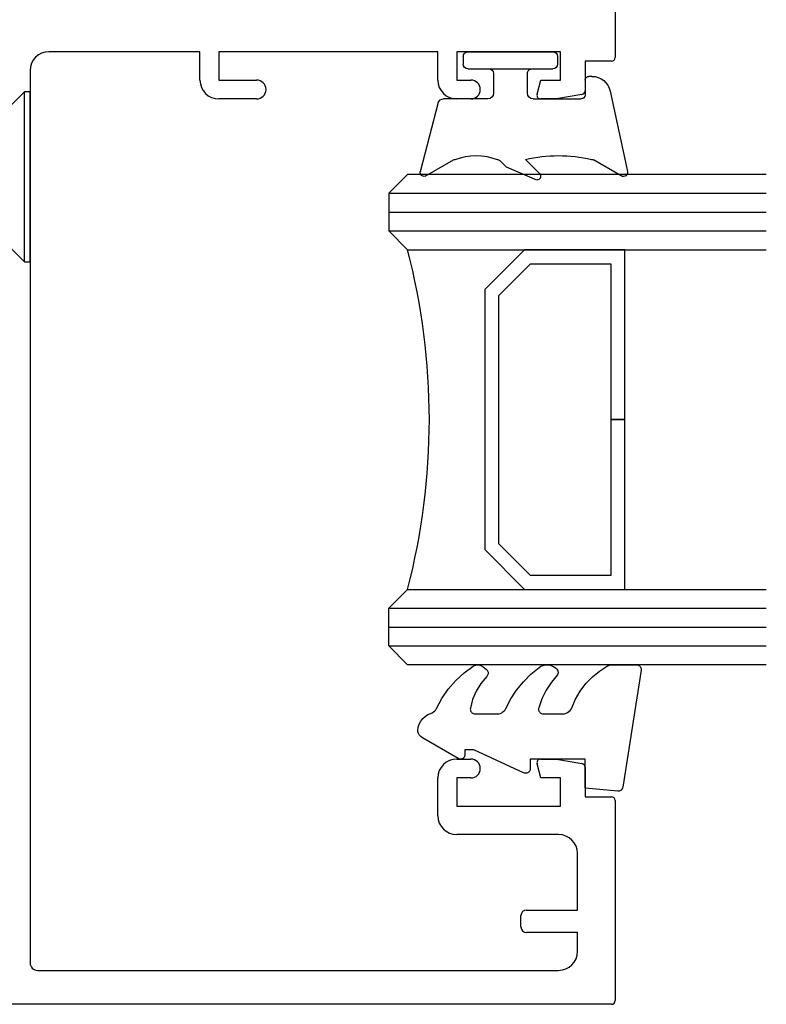
# Model space of a CAD drawing. Units: millimetres. Extents: x 2393 to 7876, y -629 to 4486.
# Drawn here: x 3021 to 3061, y 2299 to 2351 of the extents above; entities that cross this region are included whole.
import ezdxf

# ---------------------------------------------------------------- set-up
doc = ezdxf.new("R2010")
doc.units = ezdxf.units.MM
doc.layers.add('OMEGA WINDOWS AND DOORS', color=7, linetype='Continuous')

# ---------------------------------------------------------------- blocks, each defined once
blk = doc.blocks.new('37444')
for p, q in [((-106, -49.8), (-106, -0.2)), ((-56.5, -19), (-103.8, -19)), ((-104.2, -19.4), (-104.2, -47)), ((-55.5, -28), (-55.5, -20)), ((-57, -28), (-55.5, -28)), ((-58, -31), (-58, -29)), ((-57, -29), (-57, -31)), ((-55.5, -29), (-57, -29)), ((-55.5, -40.6), (-55.5, -29)), ((-96, -40.6), (-94, -40.6)), ((-57, -40.6), (-55.5, -40.6)), ((-97, -47), (-97, -41.6)), ((-95.5, -41.6), (-95.5, -47.1)), ((-94, -41.6), (-95.5, -41.6)), ((-94, -42.35), (-94, -41.6)), ((-93, -41.6), (-93, -42.35)), ((-58, -42.35), (-58, -41.6)), ((-57, -41.6), (-57, -42.35)), ((-55.5, -41.6), (-57, -41.6)), ((-55.5, -47.1), (-55.5, -41.6)), ((-102.2, -48), (-102.2, -45.3)), ((-101.9, -45), (-101.3, -45)), ((-101, -45.3), (-101, -48)), ((-94, -46.057), (-93.252, -45.857)), ((-57.748, -45.857), (-57, -46.057)), ((-94, -47.1), (-94, -46.057)), ((-93, -46.05), (-93, -46.88)), ((-58, -46.88), (-58, -46.05)), ((-57, -46.057), (-57, -47.1)), ((-93, -46.88), (-93.239, -48.235)), ((-57.761, -48.235), (-58, -46.88)), ((-95.5, -47.1), (-94, -47.1)), ((-57, -47.1), (-55.5, -47.1)), ((-103.2, -48), (-102.2, -48)), ((-101, -48), (-98, -48)), ((-95, -48.4), (-95, -49.8)), ((-93.436, -48.4), (-95, -48.4)), ((-56, -48.4), (-57.564, -48.4)), ((-56, -49.8), (-56, -48.4)), ((-95.2, -50), (-105.8, -50)), ((-0.2, -50), (-55.8, -50))]:
    blk.add_line(p, q)
for centre, radius, start, end in [((-103.8, -19.4), 0.4, 90, 180), ((-56.5, -20), 1, 0, 90), ((-57, -29), 1, 90, 180), ((-57.5, -31), 0.5, 180, 0), ((-96, -41.6), 1, 90, 180), ((-94, -41.6), 1, 360, 90), ((-57, -41.6), 1, 90, 180), ((-93.5, -42.35), 0.5, 180, 0), ((-57.5, -42.35), 0.5, 180, 0), ((-101.9, -45.3), 0.3, 90, 180), ((-101.3, -45.3), 0.3, 0, 90), ((-93.2, -46.05), 0.2, 360, 105), ((-57.8, -46.05), 0.2, 75, 180), ((-103.2, -47), 1, 180, 270), ((-98, -47), 1, 270, 0), ((-93.436, -48.2), 0.2, 270, 350), ((-57.564, -48.2), 0.2, 190, 270), ((-105.8, -49.8), 0.2, 180, 270), ((-95.2, -49.8), 0.2, 270, 0), ((-55.8, -49.8), 0.2, 180, 270)]:
    blk.add_arc(centre, radius, start, end)
blk = doc.blocks.new('9275BLK250')
for p, q in [((-6.583, 5.869), (-5.733, 4.397)), ((-2.097, 5.287), (-6.347, 6.194)), ((-1.305, 4.309), (-1.305, 4.153)), ((-2.5, 1.2), (-2.5, 3.753)), ((-1.505, 3.953), (-2.3, 3.953)), ((-0.9, -2.25), (-0.9, 2.25)), ((-0.25, 2.5), (-0.65, 2.5)), ((0, -2.25), (0, 2.25)), ((-6.8, 1.4), (-6.116, -0.216)), ((-6.459, 1.541), (-5.707, 0.79)), ((-2.2, 0.9), (-1.15, 0.9)), ((-6.116, -0.216), (-5.765, -0.566)), ((-1.15, -0.9), (-2.2, -0.9)), ((-2.5, -1.2), (-2.5, -3.548)), ((-0.25, -2.5), (-0.65, -2.5)), ((-6.596, -4.517), (-5.733, -3.023)), ((-2.688, -3.826), (-6.365, -4.776))]:
    blk.add_line(p, q)
for centre, radius, start, end in [((-6.393, 5.979), 0.22, 77.9463, 210), ((-2.305, 4.309), 1, 0, 78), ((-5.907, 4.297), 0.2, 0, 30), ((-13.296, 2.543), 7.789, 346.9878, 13.0122), ((-2.3, 3.753), 0.2, 90, 180), ((-1.505, 4.153), 0.2, 270, 0), ((-0.65, 2.25), 0.25, 90, 180), ((-0.25, 2.25), 0.25, 0, 90), ((-6.6, 1.4), 0.2, 45, 180), ((-2.2, 1.2), 0.3, 180, 270), ((-1.15, 1.15), 0.25, 270, 0), ((-5.907, -0.708), 0.2, 0, 45), ((-8.674, -1.815), 3.167, 339.5298, 20.4702), ((-2.2, -1.2), 0.3, 90, 180), ((-1.15, -1.15), 0.25, 0, 90), ((-0.65, -2.25), 0.25, 180, 270), ((-0.25, -2.25), 0.25, 270, 0), ((-5.907, -2.923), 0.2, 330, 0), ((-2.8, -3.548), 0.3, 292, 360), ((-6.407, -4.581), 0.2, 161.5651, 281.9374)]:
    blk.add_arc(centre, radius, start, end)
blk = doc.blocks.new('26DG')
for points in [[(0, 20), (0, 1), (1, 0), (3, 0), (4, 1), (4, 20)], [(1, 0), (1, 20)], [(2, 0), (2, 20)], [(3, 0), (3, 20)], [(26, 20), (26, 1), (25, 0), (23, 0), (22, 1), (22, 20)], [(23, 0), (23, 20)], [(24, 0), (24, 20)], [(25, 0), (25, 20)]]:
    blk.add_lwpolyline(points)
blk.add_lwpolyline([(4, 7.199), (6.107, 5.092), (19.893, 5.092), (22, 7.199), (22, 12.5), (13, 12.5), (13, 11.759), (21.259, 11.759), (21.259, 7.506), (19.586, 5.833), (6.414, 5.833), (4.741, 7.506), (4.741, 11.759), (13, 11.759), (13, 12.5), (4, 12.5)], close=True)
blk.add_arc((13, -33.62), 35.77, 75.4275, 104.5725)
blk = doc.blocks.new('40450')
blk.add_lwpolyline([(-0.727, -3.256), (0.5, -5.885), (0.5, -6.364), (0.237, -6.364), (0.196, -6.368), (0.156, -6.379), (0.118, -6.396), (0.085, -6.42), (0.055, -6.449), (0.032, -6.483), (0.014, -6.52), (0.004, -6.56), (0, -6.601), (0.004, -6.642), (0.014, -6.682), (0.032, -6.719), (1.126, -8.614), (1.172, -8.681), (1.228, -8.74), (1.293, -8.788), (1.365, -8.825), (1.443, -8.851), (1.523, -8.863), (1.693, -8.84), (1.857, -8.787), (2.01, -8.707), (2.146, -8.603), (2.263, -8.476), (2.356, -8.332), (2.423, -8.173), (2.455, -8.097), (2.498, -8.028), (2.553, -7.966), (2.617, -7.914), (2.689, -7.874), (3.22, -7.591), (3.716, -7.249), (4.17, -6.853), (4.576, -6.409), (4.93, -5.921), (4.963, -5.859), (4.986, -5.792), (4.998, -5.722), (4.999, -5.651), (4.988, -5.58), (4.966, -5.513), (4.934, -5.449), (4.892, -5.392), (4.747, -5.224), (4.718, -5.195), (4.684, -5.172), (4.648, -5.154), (4.608, -5.142), (4.568, -5.137), (4.527, -5.139), (4.487, -5.147), (4.449, -5.162), (4.413, -5.183), (4.382, -5.209), (4.014, -5.521), (3.604, -5.773), (3.16, -5.96), (2.692, -6.077), (2.649, -6.081), (2.606, -6.077), (2.564, -6.066), (2.524, -6.047), (2.489, -6.022), (2.458, -5.991), (2.433, -5.956), (2.415, -5.916), (2.404, -5.874), (2.4, -5.831), (2.4, -4.652), (2.407, -4.571), (2.426, -4.492), (2.458, -4.418), (2.501, -4.35), (2.555, -4.289), (2.618, -4.238), (2.689, -4.198), (3.189, -3.935), (3.66, -3.624), (4.099, -3.269), (4.501, -2.872), (4.863, -2.438), (4.926, -2.337), (4.97, -2.227), (4.995, -2.111), (4.999, -1.992), (4.983, -1.874), (4.946, -1.761), (4.89, -1.656), (4.831, -1.565), (4.799, -1.524), (4.76, -1.489), (4.716, -1.462), (4.668, -1.442), (4.617, -1.431), (4.565, -1.429), (4.513, -1.436), (4.463, -1.452), (4.076, -1.781), (3.653, -2.062), (3.198, -2.288), (2.719, -2.458), (2.678, -2.466), (2.636, -2.468), (2.594, -2.462), (2.554, -2.449), (2.517, -2.43), (2.483, -2.404), (2.455, -2.374), (2.431, -2.339), (2.414, -2.301), (2.404, -2.26), (2.4, -2.218), (2.4, -1.173), (2.408, -1.086), (2.43, -1.003), (2.466, -0.924), (2.516, -0.853), (2.577, -0.791), (2.648, -0.741), (2.726, -0.704), (3.179, -0.505), (3.606, -0.254), (4, 0.045), (4.357, 0.389), (4.67, 0.772), (4.937, 1.189), (4.971, 1.267), (4.993, 1.349), (5, 1.433), (5, 2.727), (4.996, 2.77), (4.985, 2.812), (4.967, 2.851), (4.943, 2.886), (4.912, 2.917), (4.877, 2.942), (4.839, 2.961), (4.797, 2.972), (4.754, 2.977), (4.711, 2.974), (-1.489, 1.997), (-1.529, 1.987), (-1.568, 1.971), (-1.603, 1.948), (-1.633, 1.92), (-1.659, 1.887), (-1.679, 1.85), (-1.692, 1.811), (-1.699, 1.77), (-1.699, 1.728), (-1.548, 0), (0, 0), (0, -2.9), (-0.5, -2.9), (-0.542, -2.903), (-0.582, -2.914), (-0.62, -2.931), (-0.655, -2.954), (-0.686, -2.982), (-0.711, -3.016), (-0.73, -3.053), (-0.743, -3.092), (-0.749, -3.134), (-0.749, -3.175), (-0.741, -3.217)], close=True)
blk = doc.blocks.new('10g 65mm ss csk')
for p, q in [((0.3, 4.5), (0, 4.5)), ((0, 4.5), (0, -4.5)), ((3.1, 1.7), (0.3, 4.5)), ((0.3, 4.5), (0.3, -4.5)), ((0.3, -4.5), (3.1, -1.7)), ((0, -4.5), (0.3, -4.5))]:
    blk.add_line(p, q)

msp = doc.modelspace()

# ---------------------------------------------------------------- block references
at = {"layer": 'OMEGA WINDOWS AND DOORS'}
for name, p, rotation in [('37444', (3002.583, 2405.185), 90.00000000000001), ('10g 65mm ss csk', (3021.583, 2343.056), 180), ('26DG', (3040.583, 2343.185), 270)]:
    msp.add_blockref(name, p, dxfattribs=dict(at, rotation=rotation))
at = {"layer": 'OMEGA WINDOWS AND DOORS', "xscale": -1, "rotation": 270}
for name, p in [('9275BLK250', (3047.03, 2349.685)), ('40450', (3050.983, 2312.185))]:
    msp.add_blockref(name, p, dxfattribs=at)

doc.saveas('drawing.dxf')
